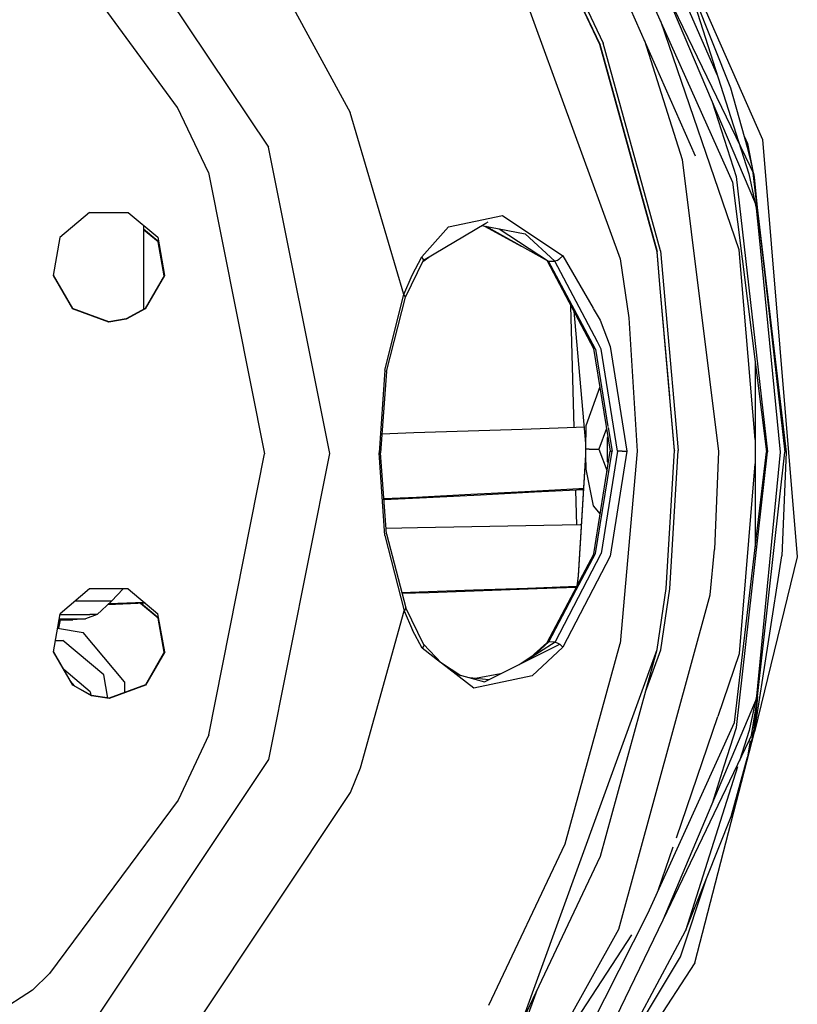
# Model space of a CAD drawing. Units: millimetres. Extents: x -8207 to -563, y 29 to 2845.
# Drawn here: x -1886 to -1703, y 739 to 970 of the extents above; entities that cross this region are included whole.
import ezdxf

# ---------------------------------------------------------------- set-up
doc = ezdxf.new("R2010")
doc.units = ezdxf.units.MM
doc.layers.add('TFR-TRI', color=7, linetype='CONTINUOUS', true_color=0xffffff)

msp = doc.modelspace()

# ---------------------------------------------------------------- linework, layer by layer
at = {"layer": 'TFR-TRI', "color": 18, "linetype": 'CONTINUOUS'}
for p, q in [((-1751.003418, 1031.606323), (-1711.494141, 941.677856)), ((-1754.062988, 1029.551392), (-1722.097168, 956.793579)), ((-1754.062988, 1029.551392), (-1722.097168, 956.793579)), ((-1727.233398, 937.758423), (-1764.592285, 1022.794556)), ((-1768.192871, 1003.087524), (-1749.639648, 964.045288)), ((-1749.635254, 963.966187), (-1768.188477, 1003.008423)), ((-1749.635254, 963.966187), (-1768.188477, 1003.008423)), ((-1767.45752, 1003.468628), (-1748.844238, 964.303101)), ((-1767.45752, 1003.468628), (-1748.844238, 964.303101)), ((-1868.064941, 1000.736938), (-1827.348145, 939.876343)), ((-1868.064941, 1000.736938), (-1827.348145, 939.876343)), ((-1775.804199, 998.468872), (-1744.895996, 913.702759)), ((-1775.804199, 998.468872), (-1744.895996, 913.702759)), ((-1848.693359, 949.2323), (-1877.580566, 988.570679)), ((-1848.693359, 949.2323), (-1877.580566, 988.570679)), ((-1829.245117, 986.62561), (-1808.194336, 948.001343)), ((-1829.245117, 986.62561), (-1808.194336, 948.001343)), ((-1729.711426, 980.63562), (-1718.966309, 953.846802)), ((-1729.711426, 980.63562), (-1714.709473, 933.658081)), ((-1729.711426, 980.63562), (-1714.709473, 933.658081)), ((-1734.949219, 978.042603), (-1713.338867, 927.155151)), ((-1734.949219, 978.042603), (-1714.367676, 935.368286)), ((-1734.949219, 978.042603), (-1714.367676, 935.368286)), ((-1738.586914, 976.62439), (-1718.550293, 931.71936)), ((-1716.942383, 915.834595), (-1735.376465, 969.427856)), ((-1716.942383, 915.834595), (-1735.376465, 969.427856)), ((-1749.888672, 964.570435), (-1750.233398, 965.226685)), ((-1749.763672, 964.307495), (-1750.108887, 964.963745)), ((-1749.763672, 964.307495), (-1750.108887, 964.963745)), ((-1749.63916, 964.045288), (-1736.237305, 915.44812)), ((-1736.231934, 915.369263), (-1749.635254, 963.966187)), ((-1736.231934, 915.369263), (-1749.635254, 963.966187)), ((-1749.594238, 963.818726), (-1749.628906, 964.006714)), ((-1749.594238, 963.818726), (-1749.628906, 964.006714)), ((-1749.387695, 963.071167), (-1749.536621, 963.673462)), ((-1735.400391, 915.552856), (-1748.844238, 964.303101)), ((-1735.400391, 915.552856), (-1748.844238, 964.303101)), ((-1739.162109, 964.911011), (-1730.351074, 937.005249)), ((-1739.162109, 964.911011), (-1730.351074, 937.005249)), ((-1718.966309, 953.846802), (-1715.103027, 939.920044)), ((-1736.231934, 915.369263), (-1746.090332, 951.176636)), ((-1723.274902, 950.551147), (-1717.668945, 933.001343)), ((-1723.274902, 950.551147), (-1717.668945, 933.001343)), ((-1841.460449, 933.959839), (-1848.693359, 949.2323)), ((-1841.460449, 933.959839), (-1848.693359, 949.2323)), ((-1795.629395, 905.328979), (-1808.194336, 948.001343)), ((-1795.629395, 905.328979), (-1808.194336, 948.001343)), ((-1715.820801, 942.506714), (-1715.038086, 940.725464)), ((-1715.820801, 942.506714), (-1715.038086, 940.725464)), ((-1715.038086, 940.725464), (-1714.763672, 938.529419)), ((-1715.038086, 940.725464), (-1713.65918, 933.89856)), ((-1711.494141, 941.677856), (-1703.325684, 843.793335)), ((-1813.020996, 868.067261), (-1827.348145, 939.876343)), ((-1813.020996, 868.067261), (-1827.348145, 939.876343)), ((-1715.103027, 939.920044), (-1714.245117, 936.410034)), ((-1730.351074, 937.005249), (-1721.775391, 868.535522)), ((-1730.351074, 937.005249), (-1721.775391, 868.535522)), ((-1714.245117, 936.410034), (-1713.832031, 934.651001)), ((-1841.460449, 933.959839), (-1828.300293, 867.998169)), ((-1841.460449, 933.959839), (-1828.300293, 867.998169)), ((-1714.709473, 933.658081), (-1713.370117, 927.40564)), ((-1714.709473, 933.658081), (-1713.370117, 927.40564)), ((-1714.367676, 935.368286), (-1713.65918, 933.89856)), ((-1714.367676, 935.368286), (-1713.65918, 933.89856)), ((-1713.832031, 934.651001), (-1713.730469, 934.210815)), ((-1713.730469, 934.210815), (-1713.680176, 933.990845)), ((-1713.680176, 933.990845), (-1713.654297, 933.880737)), ((-1712.733398, 925.729126), (-1713.65918, 933.89856)), ((-1713.654297, 933.880737), (-1713.629395, 933.77063)), ((-1713.629395, 933.77063), (-1713.429688, 932.889526)), ((-1718.550293, 931.71936), (-1710.575684, 868.400024)), ((-1717.668945, 933.001343), (-1710.352051, 868.396362)), ((-1717.668945, 933.001343), (-1710.352051, 868.396362)), ((-1713.429688, 932.889526), (-1712.733398, 925.729126)), ((-1713.370117, 927.40564), (-1712.985352, 925.609497)), ((-1713.370117, 927.40564), (-1712.985352, 925.609497)), ((-1713.338867, 927.155151), (-1712.733398, 925.729126)), ((-1869.375, 924.583374), (-1876.319824, 918.749634)), ((-1869.375, 924.583374), (-1860.305176, 924.588501)), ((-1860.305176, 924.588501), (-1853.354492, 918.762817)), ((-1712.985352, 925.609497), (-1712.380859, 919.506958)), ((-1712.985352, 925.609497), (-1712.380859, 919.506958)), ((-1712.733398, 925.729126), (-1706.237793, 868.37854)), ((-1712.733398, 925.729126), (-1705.978027, 868.380493)), ((-1712.733398, 925.729126), (-1706.237793, 868.37854)), ((-1856.671875, 921.543091), (-1856.671875, 901.848022)), ((-1791.009277, 913.393921), (-1776.356934, 922.06897)), ((-1785.112793, 921.214478), (-1772.517578, 923.836548)), ((-1785.112793, 921.214478), (-1772.517578, 923.836548)), ((-1776.36084, 922.07019), (-1775.861328, 922.362427)), ((-1776.356934, 922.069214), (-1775.861328, 922.362427)), ((-1772.517578, 923.836548), (-1758.350098, 914.3927)), ((-1853.29834, 917.824829), (-1856.671875, 920.651489)), ((-1853.29834, 917.824829), (-1856.671875, 920.651489)), ((-1853.291504, 917.702271), (-1856.671875, 920.535034)), ((-1791.385254, 914.207642), (-1785.112793, 921.214478)), ((-1791.385254, 914.207642), (-1785.112793, 921.214478)), ((-1777.296387, 921.512817), (-1767.180664, 919.554077)), ((-1776.70459, 921.398071), (-1768.102051, 916.681519)), ((-1761.963867, 913.21814), (-1776.333496, 921.32605)), ((-1773.289551, 920.736938), (-1761.685547, 913.193237)), ((-1773.289551, 920.736938), (-1761.685547, 913.193237)), ((-1767.180664, 919.554077), (-1760.188965, 913.182983)), ((-1767.180664, 919.554077), (-1760.188965, 913.182983)), ((-1712.380859, 919.506958), (-1707.31543, 868.378052)), ((-1712.380859, 919.506958), (-1707.31543, 868.378052)), ((-1876.319824, 918.749634), (-1877.88916, 909.817261)), ((-1853.354492, 918.762817), (-1851.774414, 909.832397)), ((-1853.29834, 917.824829), (-1851.870117, 909.748413)), ((-1853.29834, 917.824829), (-1851.870117, 909.748413)), ((-1851.880859, 909.72937), (-1853.291504, 917.702271)), ((-1735.470703, 906.747925), (-1736.237305, 915.44812)), ((-1735.474609, 906.762085), (-1736.231934, 915.369263)), ((-1735.473145, 906.758423), (-1736.231934, 915.369263)), ((-1735.474609, 906.762085), (-1736.231934, 915.369263)), ((-1735.400391, 915.552856), (-1734.15625, 901.427856)), ((-1735.400391, 915.552856), (-1734.15625, 901.427856)), ((-1713.226562, 871.302856), (-1716.942383, 915.834595)), ((-1713.226562, 871.302856), (-1716.942383, 915.834595)), ((-1795.198242, 904.681519), (-1791.009277, 913.393921)), ((-1793.637207, 909.90564), (-1791.385254, 914.207642)), ((-1793.637207, 909.90564), (-1791.385254, 914.207642)), ((-1791.006836, 913.511597), (-1791.385254, 914.207642)), ((-1791.006836, 913.511597), (-1791.385254, 914.207642)), ((-1791.162109, 913.118042), (-1789.775879, 914.124146)), ((-1791.162109, 913.118042), (-1791.009277, 913.393921)), ((-1791.009277, 913.393921), (-1791.006836, 913.511597)), ((-1791.009277, 913.393921), (-1791.006836, 913.511597)), ((-1762.027344, 913.253784), (-1751.096191, 892.641479)), ((-1761.963867, 913.21814), (-1761.685547, 913.193237)), ((-1761.963867, 913.21814), (-1761.685547, 913.193237)), ((-1750.699219, 892.542603), (-1761.685547, 913.193237)), ((-1750.699219, 892.542603), (-1761.685547, 913.193237)), ((-1761.685547, 913.193237), (-1760.188965, 913.182983)), ((-1761.685547, 913.193237), (-1760.188965, 913.182983)), ((-1759.67334, 913.341675), (-1760.188965, 913.182983)), ((-1759.67334, 913.341675), (-1760.188965, 913.182983)), ((-1750.224121, 894.227173), (-1760.188965, 913.182983)), ((-1750.224121, 894.227173), (-1760.188965, 913.182983)), ((-1759.67334, 913.341675), (-1759.22998, 913.589722)), ((-1759.67334, 913.341675), (-1759.22998, 913.589722)), ((-1759.22998, 913.589722), (-1759.081055, 913.692505)), ((-1759.22998, 913.589722), (-1759.081055, 913.692505)), ((-1758.350098, 914.3927), (-1759.081055, 913.692505)), ((-1758.350098, 914.3927), (-1759.081055, 913.692505)), ((-1758.350098, 914.3927), (-1751.211914, 902.111206)), ((-1758.350098, 914.3927), (-1751.211914, 902.111206)), ((-1744.895996, 913.702759), (-1742.835449, 899.905884)), ((-1744.895996, 913.702759), (-1742.835449, 899.905884)), ((-1877.88916, 909.817261), (-1873.350098, 901.96521)), ((-1877.88916, 909.817261), (-1873.350098, 901.96521)), ((-1877.879883, 909.867798), (-1873.354004, 902.039429)), ((-1851.785645, 909.894897), (-1856.309082, 902.049438)), ((-1851.774414, 909.832397), (-1856.304688, 901.975464)), ((-1851.774414, 909.832397), (-1856.304688, 901.975464)), ((-1795.629395, 905.328979), (-1793.637207, 909.90564)), ((-1795.629395, 905.328979), (-1793.637207, 909.90564)), ((-1735.470703, 906.747925), (-1735.474609, 906.762085)), ((-1732.124512, 868.729858), (-1735.474121, 906.759155)), ((-1732.124512, 868.729858), (-1735.474121, 906.759155)), ((-1733.244629, 881.473755), (-1735.473145, 906.755249)), ((-1732.129395, 868.808716), (-1735.470703, 906.744995)), ((-1800.101074, 887.574585), (-1795.629395, 905.328979)), ((-1800.101074, 887.574585), (-1795.629395, 905.328979)), ((-1799.712891, 887.252563), (-1795.198242, 904.681519)), ((-1795.203613, 904.765747), (-1795.629395, 905.328979)), ((-1795.203613, 904.765747), (-1795.629395, 905.328979)), ((-1795.198242, 904.681519), (-1795.203613, 904.765747)), ((-1795.198242, 904.681519), (-1795.203613, 904.765747)), ((-1864.82959, 898.942505), (-1873.354004, 902.039429)), ((-1864.825195, 898.86853), (-1873.350098, 901.96521)), ((-1864.825195, 898.86853), (-1873.350098, 901.96521)), ((-1856.309082, 902.049438), (-1860.73291, 899.593872)), ((-1856.304688, 901.975464), (-1860.728516, 899.519653)), ((-1856.304688, 901.975464), (-1860.728516, 899.519653)), ((-1755.645508, 874.134155), (-1756.429199, 902.697144)), ((-1755.741699, 901.401489), (-1753.010254, 870.38562)), ((-1751.20166, 902.093872), (-1749.607422, 899.351196)), ((-1751.20166, 902.093872), (-1749.607422, 899.351196)), ((-1734.15625, 901.427612), (-1731.279785, 868.766479)), ((-1734.15625, 901.427612), (-1731.279785, 868.766479)), ((-1860.73291, 899.593872), (-1864.82959, 898.942505)), ((-1860.728516, 899.519653), (-1864.825195, 898.86853)), ((-1860.728516, 899.519653), (-1864.825195, 898.86853)), ((-1749.607422, 899.351196), (-1747.263184, 893.173218)), ((-1749.607422, 899.351196), (-1747.263184, 893.173218)), ((-1742.835449, 899.905884), (-1740.92334, 868.592651)), ((-1742.835449, 899.905884), (-1740.92334, 868.592651)), ((-1749.330566, 892.526733), (-1750.213379, 894.207397)), ((-1749.330566, 892.526733), (-1750.213379, 894.207397)), ((-1751.096191, 892.641479), (-1747.188965, 868.592163)), ((-1750.699219, 892.542603), (-1747.738281, 874.378296)), ((-1750.699219, 892.542603), (-1747.738281, 874.378296)), ((-1745.47168, 868.57605), (-1749.330566, 892.526733)), ((-1745.47168, 868.57605), (-1749.330566, 892.526733)), ((-1747.263184, 893.173218), (-1743.32373, 868.576538)), ((-1747.263184, 893.173218), (-1743.32373, 868.576538)), ((-1713.236328, 889.532837), (-1713.211914, 846.148071)), ((-1800.101074, 887.574585), (-1801.429688, 868.185425)), ((-1800.101074, 887.574585), (-1801.429688, 868.185425)), ((-1799.712891, 887.252563), (-1801.064453, 868.192261)), ((-1749.638184, 883.667358), (-1752.901367, 874.567749)), ((-1749.638184, 883.667358), (-1752.901367, 874.567749)), ((-1780.565918, 873.281616), (-1793.252441, 872.859741)), ((-1767.878906, 873.71106), (-1780.565918, 873.281616)), ((-1755.192383, 874.150024), (-1767.878906, 873.71106)), ((-1753.347168, 874.214966), (-1755.192383, 874.150024)), ((-1752.901367, 874.567749), (-1753.043457, 869.098999)), ((-1748.057617, 873.941528), (-1749.864746, 869.047485)), ((-1748.057617, 873.941528), (-1749.864746, 869.047485)), ((-1747.704102, 874.169067), (-1746.794434, 868.585083)), ((-1747.704102, 874.169067), (-1746.794434, 868.585083)), ((-1793.252441, 872.859741), (-1800.750488, 872.615845)), ((-1747.739258, 871.978638), (-1747.908691, 871.757202)), ((-1747.739258, 871.978638), (-1747.908691, 871.757202)), ((-1747.908691, 871.757202), (-1747.905762, 866.328003)), ((-1747.908691, 871.757202), (-1747.905762, 866.328003)), ((-1752.908691, 869.093872), (-1753.043457, 869.098999)), ((-1753.043457, 869.098999), (-1752.999023, 867.589233)), ((-1752.908691, 869.093872), (-1753.043457, 869.098999)), ((-1752.180664, 869.065308), (-1752.908691, 869.093872)), ((-1752.180664, 869.065308), (-1752.908691, 869.093872)), ((-1752.180664, 869.065308), (-1751.425781, 869.055542)), ((-1752.180664, 869.065308), (-1751.425781, 869.055542)), ((-1751.425781, 869.055542), (-1749.864746, 869.047485)), ((-1751.425781, 869.055542), (-1749.864746, 869.047485)), ((-1751.068359, 844.506714), (-1747.188965, 868.592163)), ((-1750.671387, 844.591431), (-1746.794434, 868.585083)), ((-1750.671387, 844.591431), (-1746.794434, 868.585083)), ((-1749.864746, 869.047485), (-1747.949707, 863.867065)), ((-1749.864746, 869.047485), (-1747.949707, 863.867065)), ((-1745.47168, 868.57605), (-1749.302734, 844.589233)), ((-1745.47168, 868.57605), (-1749.302734, 844.589233)), ((-1743.32373, 868.576538), (-1747.234375, 843.942505)), ((-1743.32373, 868.576538), (-1747.234375, 843.942505)), ((-1747.188965, 868.592163), (-1747.153809, 868.589478)), ((-1747.188965, 868.592163), (-1747.153809, 868.589478)), ((-1747.153809, 868.589478), (-1746.794434, 868.585083)), ((-1747.153809, 868.589478), (-1746.794434, 868.585083)), ((-1744.418945, 868.573364), (-1745.47168, 868.57605)), ((-1744.418945, 868.573364), (-1745.47168, 868.57605)), ((-1740.92334, 868.592651), (-1744.84375, 823.477417)), ((-1740.92334, 868.592651), (-1744.84375, 823.477417)), ((-1744.418945, 868.573364), (-1743.32373, 868.576538)), ((-1744.418945, 868.573364), (-1743.32373, 868.576538)), ((-1734.064941, 836.352417), (-1732.124512, 868.729858)), ((-1733.225098, 836.286987), (-1731.279785, 868.766479)), ((-1733.225098, 836.286987), (-1731.279785, 868.766479)), ((-1732.132324, 868.845581), (-1732.136719, 868.870972)), ((-1732.132324, 868.845581), (-1732.136719, 868.870972)), ((-1732.132324, 868.815063), (-1732.131348, 868.831421)), ((-1732.130859, 868.792358), (-1732.129395, 868.808716)), ((-1732.130859, 868.792358), (-1732.129395, 868.808716)), ((-1732.129883, 868.81189), (-1732.129395, 868.808472)), ((-1732.129395, 868.808472), (-1732.124512, 868.729858)), ((-1721.775391, 868.535522), (-1722.71582, 845.500854)), ((-1721.775391, 868.535522), (-1722.71582, 845.500854)), ((-1841.384766, 802.021362), (-1828.300293, 867.998169)), ((-1841.384766, 802.021362), (-1828.300293, 867.998169)), ((-1827.265137, 796.241333), (-1813.020996, 868.067261)), ((-1827.265137, 796.241333), (-1813.020996, 868.067261)), ((-1801.064453, 868.192261), (-1801.429688, 868.185425)), ((-1801.064453, 868.192261), (-1801.429688, 868.185425)), ((-1800.078613, 848.832153), (-1801.429688, 868.185425)), ((-1800.078613, 848.832153), (-1801.429688, 868.185425)), ((-1799.69043, 849.167847), (-1801.064453, 868.192261)), ((-1753.003906, 867.741577), (-1754.700684, 839.420532)), ((-1752.999023, 867.580688), (-1754.693848, 839.300415)), ((-1752.999023, 867.580688), (-1754.693848, 839.300415)), ((-1752.999023, 867.580688), (-1752.905273, 864.358032)), ((-1747.615234, 865.947876), (-1747.905762, 866.328003)), ((-1747.615234, 865.947876), (-1747.905762, 866.328003)), ((-1718.096191, 804.928101), (-1710.575684, 868.400024)), ((-1717.594238, 803.783081), (-1710.352051, 868.396362)), ((-1717.594238, 803.783081), (-1710.352051, 868.396362)), ((-1707.31543, 868.378052), (-1712.920898, 811.131714)), ((-1707.31543, 868.378052), (-1712.920898, 811.131714)), ((-1712.668457, 811.012085), (-1706.237793, 868.37854)), ((-1712.668457, 811.012085), (-1706.237793, 868.37854)), ((-1705.978027, 868.380493), (-1706.970215, 844.041626)), ((-1705.978027, 868.380493), (-1706.970215, 844.041626)), ((-1752.905273, 864.358032), (-1751.175293, 855.741577)), ((-1752.905273, 864.358032), (-1751.175293, 855.741577)), ((-1716.887695, 821.12146), (-1713.223145, 865.657349)), ((-1716.887695, 821.12146), (-1713.223145, 865.657349)), ((-1754.554199, 859.734497), (-1767.243164, 859.061401)), ((-1753.494629, 859.555786), (-1764.960449, 858.947632)), ((-1755.017578, 851.269653), (-1755.242676, 859.463257)), ((-1753.480469, 859.792603), (-1754.554199, 859.734497)), ((-1792.623047, 857.755493), (-1800.283203, 857.372437)), ((-1790.341309, 857.641724), (-1800.26709, 857.14563)), ((-1779.932617, 858.401978), (-1792.623047, 857.755493)), ((-1777.650391, 858.288452), (-1790.341309, 857.641724)), ((-1767.243164, 859.061401), (-1779.932617, 858.401978)), ((-1764.960449, 858.947632), (-1777.650391, 858.288452)), ((-1751.175293, 855.741577), (-1749.565918, 853.832886)), ((-1751.175293, 855.741577), (-1749.565918, 853.832886)), ((-1792.408691, 850.622681), (-1799.785645, 850.483765)), ((-1779.706055, 850.852661), (-1792.408691, 850.622681)), ((-1767.00293, 851.071655), (-1779.706055, 850.852661)), ((-1754.299805, 851.281372), (-1767.00293, 851.071655)), ((-1753.989746, 851.286499), (-1754.299805, 851.281372)), ((-1800.078613, 848.832153), (-1795.586426, 831.17395)), ((-1800.078613, 848.832153), (-1795.586426, 831.17395)), ((-1799.69043, 849.167847), (-1795.15625, 831.834595)), ((-1723.790039, 834.912476), (-1722.71582, 845.500854)), ((-1723.790039, 834.912476), (-1722.71582, 845.500854)), ((-1747.234375, 843.942505), (-1758.296387, 822.61438)), ((-1747.234375, 843.942505), (-1758.296387, 822.61438)), ((-1755.737305, 832.258423), (-1749.302734, 844.589233)), ((-1755.737305, 832.258423), (-1749.302734, 844.589233)), ((-1755.171875, 836.071167), (-1750.671387, 844.591431)), ((-1755.171875, 836.071167), (-1750.671387, 844.591431)), ((-1751.068359, 844.506714), (-1755.040039, 836.963501)), ((-1713.32959, 802.794067), (-1706.970215, 844.041626)), ((-1713.32959, 802.794067), (-1706.970215, 844.041626)), ((-1703.325684, 843.793335), (-1713.32959, 802.794067)), ((-1754.700684, 839.420532), (-1755.074219, 836.897583)), ((-1754.693848, 839.300415), (-1755.040039, 836.963501)), ((-1754.693848, 839.300415), (-1755.040039, 836.963501)), ((-1869.32373, 836.283569), (-1876.268555, 830.449829)), ((-1860.254883, 836.28894), (-1869.32373, 836.283569)), ((-1861.467285, 836.288208), (-1864.197754, 833.377563)), ((-1860.254883, 836.28894), (-1853.303223, 830.463257)), ((-1766.621094, 836.413452), (-1779.309082, 835.965454)), ((-1764.338867, 836.299927), (-1777.027344, 835.851685)), ((-1755.117676, 836.815552), (-1766.621094, 836.413452)), ((-1755.22168, 836.61853), (-1764.338867, 836.299927)), ((-1755.046387, 836.951538), (-1762.04834, 823.652222)), ((-1736.178711, 822.085815), (-1734.064941, 836.352417)), ((-1735.346191, 821.974976), (-1733.225098, 836.286987)), ((-1735.346191, 821.974976), (-1733.225098, 836.286987)), ((-1791.997559, 835.511108), (-1796.07959, 835.362671)), ((-1789.71582, 835.397339), (-1796.02832, 835.168335)), ((-1779.309082, 835.965454), (-1791.997559, 835.511108)), ((-1777.027344, 835.851685), (-1789.71582, 835.397339)), ((-1761.634277, 823.837036), (-1755.180664, 836.05481)), ((-1761.634277, 823.837036), (-1755.180664, 836.05481)), ((-1745.206055, 756.474731), (-1723.790039, 834.912476)), ((-1745.206055, 756.474731), (-1723.790039, 834.912476)), ((-1866.337402, 833.377563), (-1872.783203, 833.377563)), ((-1866.337402, 833.377563), (-1872.783203, 833.377563)), ((-1864.197754, 833.377563), (-1867.55127, 830.309692)), ((-1864.197754, 833.377563), (-1866.337402, 833.377563)), ((-1864.197754, 833.377563), (-1866.337402, 833.377563)), ((-1856.234863, 832.9198), (-1865.071289, 832.578491)), ((-1856.464844, 833.112671), (-1864.841309, 832.789185)), ((-1853.240234, 829.406128), (-1857.380371, 832.875366)), ((-1853.248047, 829.528687), (-1857.248047, 832.880493)), ((-1853.248047, 829.528687), (-1857.248047, 832.880493)), ((-1795.161621, 831.748169), (-1795.586426, 831.17395)), ((-1795.161621, 831.748169), (-1795.586426, 831.17395)), ((-1795.15625, 831.834595), (-1795.161621, 831.748169)), ((-1795.15625, 831.834595), (-1795.161621, 831.748169)), ((-1790.95752, 823.196899), (-1795.15625, 831.834595)), ((-1760.136719, 823.826782), (-1755.755859, 832.222046)), ((-1760.136719, 823.826782), (-1755.755859, 832.222046)), ((-1877.838379, 821.517456), (-1876.268555, 830.449829)), ((-1876.482422, 829.233521), (-1871.724609, 829.233521)), ((-1876.482422, 829.233521), (-1871.724609, 829.233521)), ((-1876.293457, 830.309692), (-1869.286621, 830.309692)), ((-1876.293457, 830.309692), (-1869.286621, 830.309692)), ((-1870.32373, 829.233521), (-1873.28418, 829.01062)), ((-1871.724609, 829.233521), (-1870.32373, 829.233521)), ((-1871.724609, 829.233521), (-1870.32373, 829.233521)), ((-1867.55127, 830.309692), (-1870.32373, 829.233521)), ((-1867.55127, 830.309692), (-1869.286621, 830.309692)), ((-1867.55127, 830.309692), (-1869.286621, 830.309692)), ((-1851.723633, 821.532593), (-1853.303223, 830.463257)), ((-1851.818848, 821.449341), (-1853.248047, 829.528687)), ((-1851.818848, 821.449341), (-1853.248047, 829.528687)), ((-1851.82959, 821.430054), (-1853.240234, 829.406128)), ((-1805.78418, 794.34021), (-1795.586426, 831.17395)), ((-1805.78418, 794.34021), (-1795.586426, 831.17395)), ((-1795.586426, 831.17395), (-1793.588867, 826.633423)), ((-1795.586426, 831.17395), (-1793.588867, 826.633423)), ((-1876.856934, 827.102173), (-1870.880371, 826.048462)), ((-1876.301758, 829.01062), (-1876.643555, 827.064575)), ((-1876.301758, 829.01062), (-1876.643555, 827.064575)), ((-1876.272461, 829.01062), (-1876.615723, 827.059692)), ((-1876.520996, 829.01062), (-1874.327637, 829.01062)), ((-1874.327637, 829.01062), (-1873.28418, 829.01062)), ((-1861.158691, 814.46228), (-1870.880371, 826.048462)), ((-1791.33252, 822.37146), (-1793.588867, 826.633423)), ((-1791.33252, 822.37146), (-1793.588867, 826.633423)), ((-1877.366211, 824.202759), (-1875.638184, 824.202759)), ((-1877.366211, 824.202759), (-1875.638184, 824.202759)), ((-1865.989258, 816.106567), (-1875.638184, 824.202759)), ((-1865.989258, 816.106567), (-1875.638184, 824.202759)), ((-1791.024902, 822.817749), (-1791.33252, 822.37146)), ((-1791.024902, 822.817749), (-1791.33252, 822.37146)), ((-1787.021973, 819.042603), (-1791.33252, 822.37146)), ((-1790.984375, 823.305786), (-1791.122559, 823.532349)), ((-1790.95752, 823.196899), (-1791.024902, 822.817749)), ((-1790.95752, 823.196899), (-1791.024902, 822.817749)), ((-1790.984375, 823.305786), (-1790.95752, 823.196899)), ((-1790.984375, 823.305786), (-1790.95752, 823.196899)), ((-1786.803223, 818.874146), (-1790.984375, 823.305786)), ((-1776.670898, 814.456909), (-1759.029297, 823.309937)), ((-1760.136719, 823.826782), (-1767.487305, 819.065063)), ((-1766.550293, 819.672729), (-1762.04834, 823.652222)), ((-1765.484375, 815.876587), (-1758.296387, 822.61438)), ((-1765.484375, 815.876587), (-1758.296387, 822.61438)), ((-1765.266602, 820.504028), (-1761.634277, 823.837036)), ((-1765.266602, 820.504028), (-1761.634277, 823.837036)), ((-1762.04834, 823.652222), (-1761.634277, 823.837036)), ((-1762.04834, 823.652222), (-1761.634277, 823.837036)), ((-1760.136719, 823.826782), (-1761.634277, 823.837036)), ((-1760.136719, 823.826782), (-1761.634277, 823.837036)), ((-1760.136719, 823.826782), (-1759.621094, 823.662476)), ((-1760.136719, 823.826782), (-1759.621094, 823.662476)), ((-1759.621094, 823.662476), (-1759.177734, 823.41272)), ((-1759.621094, 823.662476), (-1759.177734, 823.41272)), ((-1759.177734, 823.41272), (-1759.029297, 823.309937)), ((-1759.177734, 823.41272), (-1759.029297, 823.309937)), ((-1759.029297, 823.309937), (-1758.296387, 822.61438)), ((-1759.029297, 823.309937), (-1758.296387, 822.61438)), ((-1757.752441, 776.458862), (-1744.84375, 823.477417)), ((-1757.752441, 776.458862), (-1744.84375, 823.477417)), ((-1873.298828, 813.665894), (-1877.838379, 821.517456)), ((-1873.298828, 813.665894), (-1877.838379, 821.517456)), ((-1873.303711, 813.739868), (-1877.828613, 821.568481)), ((-1851.734375, 821.595337), (-1856.258301, 813.749878)), ((-1851.723633, 821.532593), (-1856.253418, 813.675659)), ((-1851.723633, 821.532593), (-1856.253418, 813.675659)), ((-1768.543945, 818.535034), (-1765.720215, 820.406372)), ((-1768.033203, 734.409302), (-1736.178711, 822.085815)), ((-1768.033203, 734.409302), (-1736.178711, 822.085815)), ((-1749.53125, 773.580444), (-1736.178711, 822.085815)), ((-1738.907227, 812.17395), (-1735.346191, 821.974976)), ((-1738.907227, 812.17395), (-1735.346191, 821.974976)), ((-1721.928223, 806.410522), (-1716.887695, 821.12146)), ((-1721.928223, 806.410522), (-1716.887695, 821.12146)), ((-1787.039062, 819.124146), (-1782.233887, 815.991089)), ((-1779.179688, 812.986938), (-1786.803223, 818.874146)), ((-1869.167969, 812.135132), (-1875.396973, 817.361938)), ((-1869.167969, 812.135132), (-1875.396973, 817.361938)), ((-1865.033691, 810.682983), (-1865.989258, 816.106567)), ((-1865.033691, 810.682983), (-1865.989258, 816.106567)), ((-1783.535156, 816.349976), (-1776.670898, 814.456909)), ((-1775.655273, 814.966675), (-1780.164062, 815.420288)), ((-1765.484375, 815.876587), (-1779.179688, 812.986938)), ((-1765.484375, 815.876587), (-1779.179688, 812.986938)), ((-1772.937012, 816.330688), (-1778.822266, 815.285278)), ((-1872.882812, 813.506958), (-1873.802734, 814.603638)), ((-1872.882812, 813.506958), (-1873.802734, 814.603638)), ((-1868.876465, 811.289429), (-1873.303711, 813.739868)), ((-1868.87207, 811.215454), (-1873.298828, 813.665894)), ((-1868.87207, 811.215454), (-1873.298828, 813.665894)), ((-1856.258301, 813.749878), (-1864.77832, 810.6427)), ((-1856.253418, 813.675659), (-1864.774414, 810.568726)), ((-1856.253418, 813.675659), (-1864.774414, 810.568726)), ((-1861.158691, 814.46228), (-1861.158691, 811.962769)), ((-1869.167969, 812.135132), (-1869.034668, 811.377075)), ((-1869.167969, 812.135132), (-1869.034668, 811.377075)), ((-1864.77832, 810.6427), (-1868.876465, 811.289429)), ((-1864.774414, 810.568726), (-1868.87207, 811.215454)), ((-1864.774414, 810.568726), (-1868.87207, 811.215454)), ((-1734.829102, 758.667358), (-1712.668457, 811.012085)), ((-1712.920898, 811.131714), (-1714.634277, 803.089233)), ((-1712.920898, 811.131714), (-1714.634277, 803.089233)), ((-1712.668457, 811.012085), (-1714.253418, 801.454956)), ((-1712.668457, 811.012085), (-1714.253418, 801.454956)), ((-1712.668457, 811.012085), (-1713.583008, 802.849976)), ((-1712.668457, 811.012085), (-1713.583008, 802.849976)), ((-1712.668457, 811.012085), (-1713.356934, 803.850464)), ((-1731.699707, 777.895386), (-1721.936035, 806.389282)), ((-1731.699707, 777.895386), (-1721.936035, 806.389282)), ((-1738.40625, 760.134888), (-1718.096191, 804.928101)), ((-1720.463867, 794.761353), (-1717.594238, 803.783081)), ((-1720.463867, 794.761353), (-1717.594238, 803.783081)), ((-1713.556152, 802.969116), (-1713.356934, 803.850464)), ((-1841.384766, 802.021362), (-1848.599609, 786.740845)), ((-1841.384766, 802.021362), (-1848.599609, 786.740845)), ((-1734.829102, 758.667358), (-1713.583008, 802.849976)), ((-1734.829102, 758.667358), (-1713.583008, 802.849976)), ((-1727.384766, 748.560425), (-1713.32959, 802.794067)), ((-1714.634277, 803.089233), (-1716.912109, 795.926392)), ((-1714.634277, 803.089233), (-1716.912109, 795.926392)), ((-1714.244141, 800.019165), (-1713.32959, 802.794067)), ((-1714.244141, 800.019165), (-1713.32959, 802.794067)), ((-1713.757324, 802.088257), (-1714.168457, 800.328735)), ((-1713.655762, 802.528442), (-1713.757324, 802.088257)), ((-1713.606445, 802.748657), (-1713.655762, 802.528442)), ((-1713.580566, 802.859009), (-1713.606445, 802.748657)), ((-1713.580566, 802.859009), (-1713.556152, 802.969116)), ((-1714.394043, 800.609009), (-1715.023438, 796.817505)), ((-1714.394043, 800.609009), (-1715.023438, 796.817505)), ((-1714.168457, 800.328735), (-1715.023438, 796.817505)), ((-1867.912598, 735.333862), (-1827.265137, 796.241333)), ((-1867.912598, 735.333862), (-1827.265137, 796.241333)), ((-1717.35791, 794.526733), (-1729.588379, 756.080444)), ((-1717.35791, 794.526733), (-1729.588379, 756.080444)), ((-1723.231934, 786.05896), (-1720.463867, 794.761353)), ((-1723.231934, 786.05896), (-1720.463867, 794.761353)), ((-1718.871094, 782.884888), (-1715.023438, 796.817505)), ((-1808.102051, 788.486938), (-1805.78418, 794.34021)), ((-1808.102051, 788.486938), (-1805.78418, 794.34021)), ((-1853.242676, 720.845825), (-1808.102051, 788.486938)), ((-1853.242676, 720.845825), (-1808.102051, 788.486938)), ((-1848.599609, 786.740845), (-1878.721191, 746.073608)), ((-1848.599609, 786.740845), (-1878.721191, 746.073608)), ((-1724.666016, 768.390259), (-1718.871094, 782.884888)), ((-1775.654297, 738.675659), (-1757.752441, 776.458862)), ((-1775.654297, 738.675659), (-1757.752441, 776.458862)), ((-1735.865234, 765.738403), (-1732.415039, 775.807983)), ((-1735.865234, 765.738403), (-1732.415039, 775.807983)), ((-1768.033203, 734.409302), (-1749.53125, 773.580444)), ((-1730.733887, 749.976929), (-1724.666016, 768.390259)), ((-1730.733887, 749.976929), (-1724.666016, 768.390259)), ((-1729.588379, 756.080444), (-1724.666016, 768.390259)), ((-1771.595215, 694.632202), (-1738.40625, 760.134888)), ((-1759.826172, 706.685669), (-1734.829102, 758.667358)), ((-1767.435547, 716.563354), (-1745.206055, 756.474731)), ((-1767.435547, 716.563354), (-1745.206055, 756.474731)), ((-1749.126465, 719.481323), (-1729.588379, 756.080444)), ((-1742.258789, 755.147339), (-1793.016113, 677.361206)), ((-1727.384766, 748.560425), (-1781.062012, 666.298706)), ((-1762.984863, 696.50354), (-1730.733887, 749.976929)), ((-1762.984863, 696.50354), (-1730.733887, 749.976929)), ((-1878.721191, 746.073608), (-1882.757812, 742.161987)), ((-1878.721191, 746.073608), (-1882.757812, 742.161987)), ((-1882.757812, 742.161987), (-1934.626953, 708.672974)), ((-1882.757812, 742.161987), (-1934.626953, 708.672974)), ((-1767.30127, 734.022339), (-1764.253418, 742.41272)), ((-1767.30127, 734.022339), (-1764.253418, 742.41272))]:
    msp.add_line(p, q, dxfattribs=at)

doc.saveas('drawing.dxf')
